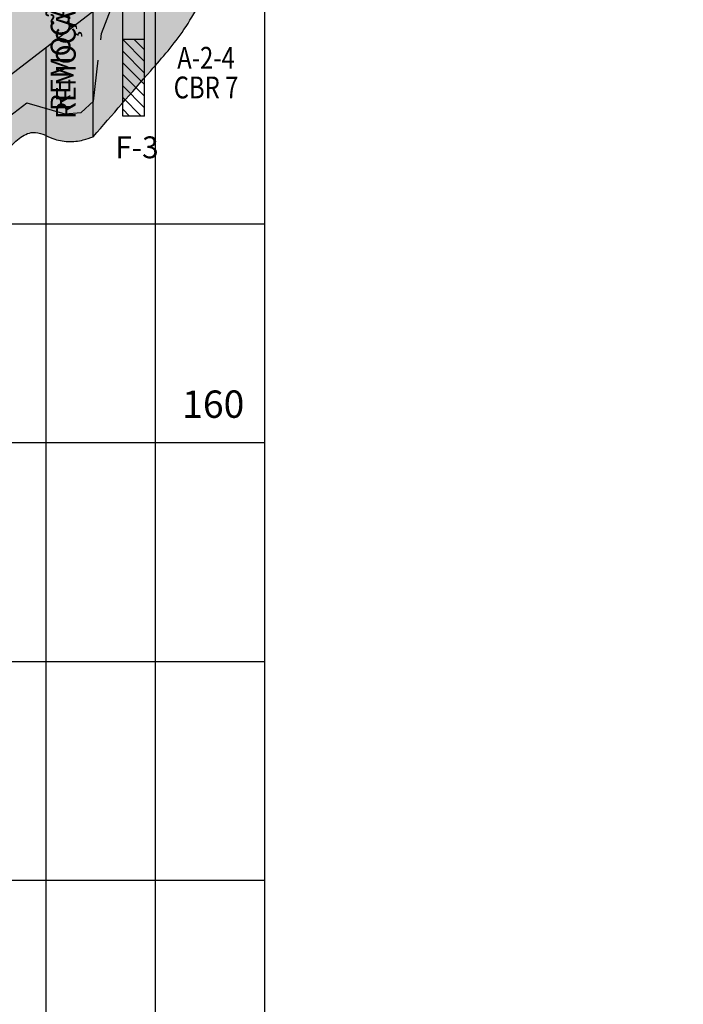
# Model space of a CAD drawing. Extents: x 551 to 2252, y 794 to 1882.
# Drawn here: x 1250 to 1280, y 957 to 1002 of the extents above; entities that cross this region are included whole.
import ezdxf
from ezdxf.enums import TextEntityAlignment as Align

# ---------------------------------------------------------------- set-up
doc = ezdxf.new("R2010")
doc.units = 0
doc.header["$LTSCALE"] = 7.5
doc.header["$MEASUREMENT"] = 0
doc.linetypes.add('DASHED2', pattern=[0.375, 0.25, -0.125])
for name, color, linetype in [('DCA_INFO', 7, 'CONTINUOUS'), ('FUROS_SONDAGEM', 7, 'CONTINUOUS'), ('PEGC', 3, 'DASHED2'), ('PFGC', 7, 'CONTINUOUS'), ('PGRID', 251, 'CONTINUOUS'), ('PGRIDT', 7, 'CONTINUOUS'), ('ROCHA_MURO2', 253, 'CONTINUOUS'), ('WIEW', 7, 'CONTINUOUS')]:
    doc.layers.add(name, color=color, linetype=linetype)
doc.styles.add('ROMANS', font='romans.shx')
pattern_1 = [(0, (0, 0), (0.25, 0.25), [0.125, -0.375]), (90, (0.0625, -0.0625), (-0.25, 0.25), [0.125, -0.375])]

msp = doc.modelspace()

# ---------------------------------------------------------------- hatches: boundary and pattern name
at = {"layer": 'DCA_INFO'}
h = msp.add_hatch(dxfattribs=at)
h.set_pattern_fill('ANSI31', color=256, scale=3, angle=90, style=0)
h.set_pattern_definition([(135, (-52.06337432962869, 28.64269665651454), (-0.2651650429449554, -0.2651650429449553), [])])
h.paths.add_polyline_path([(1255.412692227481, 1001.531796741871), (1254.41269222748, 1001.531796741871), (1254.41269222748, 998.0317967418708), (1255.412692227481, 998.0317967418707)])
at = {"layer": 'FUROS_SONDAGEM', "linetype": 'CONTINUOUS'}
msp.add_hatch(color=252, dxfattribs=at).paths.add_polyline_path([(1255.41269222748, 1003.531796741871), (1254.41269222748, 1003.531796741871), (1254.41269222748, 1001.531796741871), (1255.412692227481, 1001.531796741871)])
at = {"layer": 'ROCHA_MURO2'}
h = msp.add_hatch(dxfattribs=at)
h.set_pattern_fill('CROSS', color=256, style=0)
h.set_pattern_definition(pattern_1)
edge = h.paths.add_edge_path()
edge.add_line((1255.91269222748, 1003.107125765254), (1253.062693444815, 1003.107125765254))
edge.add_line((1253.062693444815, 1003.107125765254), (1253.062693444815, 997.0831476135347))
edge.add_spline(control_points=[(1253.062693444818, 997.0831476135381), (1253.938736848584, 998.089014769484), (1254.886432759518, 999.1771528532088), (1255.840717572205, 1000.265012525693), (1255.91269222748, 1000.347414322944)], knot_values=[0, 0, 0, 0, 4.005143811791234, 4.332728717348257, 4.332728717348257, 4.332728717348257, 4.332728717348257], degree=3, periodic=0)
edge.add_line((1255.91269222748, 1000.347414322944), (1255.91269222748, 1003.107125765254))
edge = h.paths.add_edge_path()
edge.add_spline(control_points=[(1255.91269222748, 1000.347414322944), (1256.370765570603, 1000.871849856563), (1257.107462559172, 1001.738661861636), (1257.678112412411, 1002.727515204307), (1257.90393534996, 1003.107125765253)], knot_values=[4.332728717348257, 4.332728717348257, 4.332728717348257, 4.332728717348257, 6.417600291536283, 7.738738856718784, 7.738738856718784, 7.738738856718784, 7.738738856718784], degree=3, periodic=0)
edge.add_line((1257.90393534996, 1003.107125765254), (1255.91269222748, 1003.107125765254))
edge.add_line((1255.91269222748, 1003.107125765254), (1255.91269222748, 1000.347414322944))
edge = h.paths.add_edge_path()
edge.add_spline(control_points=[(1257.903935349959, 1003.107125765254), (1258.143304723265, 1003.509508016855), (1258.690482302055, 1004.400451381068), (1259.709901082939, 1005.402489449551), (1260.593365070835, 1005.888250420477), (1260.912692227479, 1006.104443531648)], knot_values=[7.738738856718784, 7.738738856718784, 7.738738856718784, 7.738738856718784, 9.139128532942449, 10.87402576560062, 12.01023677130011, 12.01023677130011, 12.01023677130011, 12.01023677130011], degree=3, periodic=0)
edge.add_line((1260.91269222748, 1006.104443531649), (1260.91269222748, 1013.107125765254))
edge.add_line((1260.91269222748, 1013.107125765254), (1259.752686525385, 1013.107125765254))
edge.add_line((1259.752686525385, 1013.107125765254), (1259.082649371676, 1012.656418638641))
edge.add_line((1259.082649371676, 1012.656418638641), (1256.927897076444, 1011.19296123057))
edge.add_line((1256.927897076444, 1011.19296123057), (1256.41349213217, 1006.321066499998))
edge.add_line((1256.41349213217, 1006.321066499998), (1255.8516497165, 1008.227278051674))
edge.add_line((1255.8516497165, 1008.227278051674), (1255.635570104211, 1008.266042384335))
edge.add_line((1255.635570104211, 1008.266042384335), (1254.106039051155, 1006.751729232491))
edge.add_line((1254.106039051155, 1006.751729232491), (1254.10321516614, 1006.751729232491))
edge.add_line((1254.10321516614, 1006.751729232491), (1253.143410239687, 1006.375681364219))
edge.add_line((1253.143410239687, 1006.375681364219), (1253.086122778881, 1005.722423470088))
edge.add_line((1253.086122778881, 1005.722423470088), (1253.062693444815, 1005.713092951945))
edge.add_line((1253.062693444815, 1005.713092951945), (1253.062693444815, 1003.107125765254))
edge.add_line((1253.062693444815, 1003.107125765254), (1257.90393534996, 1003.107125765254))
edge = h.paths.add_edge_path()
edge.add_line((1260.91269222748, 1013.107125765254), (1260.91269222748, 1006.104443531649))
edge.add_spline(control_points=[(1260.912692227479, 1006.104443531648), (1261.250846082854, 1006.333382826434), (1261.974257402823, 1006.941745364381), (1262.187897324327, 1008.945834984292), (1264.722394698724, 1009.060938983457), (1265.48737886826, 1010.996081814399), (1266.968492195658, 1012.261398507478), (1268.186585475681, 1012.283057175314), (1268.892693444815, 1012.295612336902)], knot_values=[12.01023677130011, 12.01023677130011, 12.01023677130011, 12.01023677130011, 13.2134358231274, 14.87170794489921, 17.13624961318916, 19.18217131806782, 20.66577935940407, 22.71190732201485, 22.71190732201485, 22.71190732201485, 22.71190732201485], degree=3, periodic=0)
edge.add_line((1268.892693444815, 1012.295612336902), (1268.892693444815, 1013.107125765254))
edge.add_line((1268.892693444815, 1013.107125765254), (1260.91269222748, 1013.107125765254))
h.paths.add_polyline_path([(1260.91269222748, 1013.107125765254), (1260.91269222748, 1013.887415087945), (1259.752686525385, 1013.107125765254)])
h.paths.add_polyline_path([(1268.892693444815, 1013.107125765254), (1268.892693444815, 1020.994245050744), (1267.760411645491, 1018.028048543955), (1267.088633866787, 1017.477713394413), (1266.705194145327, 1017.783798864334), (1260.91269222748, 1013.887415087945), (1260.91269222748, 1013.107125765254)])
h = msp.add_hatch(dxfattribs=at)
h.set_pattern_fill('CROSS', color=256, style=0)
h.set_pattern_definition(pattern_1)
h.paths.add_polyline_path([(1239.292234242318, 1003.107125495737), (1238.17340248146, 1005.955897753365), (1238.10112508617, 1006.134695097756), (1237.93239622264, 1005.463838612609), (1237.612693444815, 1004.760044380598), (1237.612693444815, 1003.107125495737)])
h.paths.add_polyline_path([(1237.612693444815, 993.1071254957368), (1240.459198693467, 993.1071254957367), (1240.912693444815, 993.456841241919), (1240.912693444815, 998.3203670899766), (1239.637845300853, 1002.227129744883), (1239.292234242319, 1003.107125495737), (1237.612693444815, 1003.107125495737)])
h.paths.add_polyline_path([(1240.912693444815, 998.3203670899767), (1240.912693444815, 993.4568412419192), (1242.180673093622, 994.434652887388)])
h.paths.add_polyline_path([(1242.613869573879, 993.1071254957369), (1242.180673093622, 994.4346528873882), (1240.912693444815, 993.4568412419192), (1240.912693444815, 993.1071254957367)])
h.paths.add_polyline_path([(1243.859629263356, 993.1071254957367), (1245.912693444815, 993.1071254957368), (1245.912693444815, 994.8249614473465), (1245.676881715645, 994.6014236285903), (1245.671093404807, 994.6014236285903)])
edge = h.paths.add_edge_path()
edge.add_line((1245.912693444815, 994.8249614473464), (1245.912693444815, 993.1071254957366))
edge.add_line((1245.912693444815, 993.1071254957366), (1246.56108363626, 993.1071254957363))
edge.add_spline(control_points=[(1246.561083636259, 993.1071254957346), (1246.721327704603, 993.2912716134014), (1247.098767719668, 993.7067751480492), (1247.671471803864, 994.5583692055147), (1248.38650166937, 995.4709192357876), (1249.042825919382, 996.3709597594335), (1249.621997694194, 997.0091536613932), (1250.296528867103, 997.381463673035), (1250.712622243929, 997.2205169647375), (1250.912693444815, 997.1342782655267)], knot_values=[13.3231307569615, 13.3231307569615, 13.3231307569615, 13.3231307569615, 14.05502354120722, 15.00253135906613, 16.39578717843412, 17.53834990676519, 18.32657398289005, 19.01290589958113, 19.64089614738813, 19.64089614738813, 19.64089614738813, 19.64089614738813], degree=3, periodic=0)
edge.add_line((1250.912693444815, 997.1342782655265), (1250.912693444815, 1001.168413319507))
edge.add_line((1250.912693444815, 1001.168413319507), (1248.612490477619, 999.3945952220458))
edge.add_line((1248.612490477619, 999.3945952220458), (1248.445028947062, 998.4331269899504))
edge.add_line((1248.445028947062, 998.4331269899504), (1248.136857985706, 996.9333590736047))
edge.add_line((1248.136857985706, 996.9333590736047), (1245.912693444815, 994.8249614473464))
h.paths.add_polyline_path([(1248.612490477619, 999.3945952220456), (1253.062693444815, 1002.826401316188), (1253.062693444815, 1003.107125495737), (1249.259111947906, 1003.107125495737)])
h.paths.add_polyline_path([(1251.225801705325, 1004.567650669209), (1249.374813168396, 1003.77141566164), (1249.259111947906, 1003.107125495737), (1253.062693444815, 1003.107125495737), (1253.062693444815, 1005.713092951946), (1251.479202926157, 1005.082482326371)])
edge = h.paths.add_edge_path()
edge.add_spline(control_points=[(1250.912693444815, 997.1342782655267), (1251.014610973289, 997.0903477295803), (1251.344013351637, 996.9410096802497), (1251.908805173198, 996.833541024779), (1252.547281650856, 996.8937945108283), (1252.914355682904, 997.0298440915913), (1253.062693444817, 997.0831476135379)], knot_values=[19.64089614738813, 19.64089614738813, 19.64089614738813, 19.64089614738813, 19.96079833060483, 20.67153029873348, 21.37195085288867, 21.84445739902802, 21.84445739902802, 21.84445739902802, 21.84445739902802], degree=3, periodic=0)
edge.add_line((1253.062693444815, 997.0831476135372), (1253.062693444815, 1002.826401316189))
edge.add_line((1253.062693444815, 1002.826401316189), (1250.912693444815, 1001.168413319507))
edge.add_line((1250.912693444815, 1001.168413319507), (1250.912693444815, 997.1342782655267))
edge = h.paths.add_edge_path()
edge.add_line((1243.859629263356, 993.1071254957367), (1242.878085316258, 992.2974383184421))
edge.add_line((1242.878085316258, 992.2974383184421), (1242.613869573879, 993.1071254957368))
edge.add_line((1242.613869573879, 993.1071254957368), (1240.912693444815, 993.1071254957367))
edge.add_line((1240.912693444815, 993.1071254957367), (1240.912693444815, 988.8778331774025))
edge.add_spline(control_points=[(1240.912693444815, 988.8778331774024), (1241.137112226929, 988.9333189241297), (1241.846141280458, 989.0449388355711), (1243.047711153506, 989.0796372800662), (1244.595575780298, 990.1071386431906), (1245.350628538605, 991.3349782562211), (1245.845494954903, 992.1345574281833), (1245.912693444815, 992.2397474418632)], knot_values=[5.858629682305629, 5.858629682305629, 5.858629682305629, 5.858629682305629, 6.546418555473183, 7.955884505162159, 9.425813375183363, 11.86400710692142, 12.23793667997695, 12.23793667997695, 12.23793667997695, 12.23793667997695], degree=3, periodic=0)
edge.add_line((1245.912693444815, 992.2397474418639), (1245.912693444815, 993.1071254957367))
edge.add_line((1245.912693444815, 993.1071254957367), (1243.859629263356, 993.1071254957367))
edge = h.paths.add_edge_path()
edge.add_spline(control_points=[(1237.612693444816, 985.4314347033646), (1237.934125109412, 985.9179726455825), (1238.709037527084, 987.0779807008782), (1239.71635375566, 988.488913258456), (1240.690348314172, 988.8228601243954), (1240.912693444815, 988.8778331774024)], knot_values=[0.9973056455001663, 0.9973056455001663, 0.9973056455001663, 0.9973056455001663, 2.76279480995596, 5.177196045519896, 5.858629682305629, 5.858629682305629, 5.858629682305629, 5.858629682305629], degree=3, periodic=0)
edge.add_line((1240.912693444815, 988.8778331774026), (1240.912693444815, 993.1071254957367))
edge.add_line((1240.912693444815, 993.1071254957367), (1240.459198693467, 993.1071254957368))
edge.add_line((1240.459198693467, 993.1071254957368), (1237.612693444815, 990.9120224563152))
edge.add_line((1237.612693444815, 990.9120224563152), (1237.612693444815, 985.4314347033619))
h.paths.add_polyline_path([(1240.459198693467, 993.1071254957367), (1237.612693444815, 993.1071254957366), (1237.612693444815, 990.9120224563152)], flags=16)
edge = h.paths.add_edge_path()
edge.add_spline(control_points=[(1245.912693444815, 992.2397474418632), (1246.026040495409, 992.4171766938932), (1246.227892423948, 992.7169184778159), (1246.461580178825, 992.9927800752138), (1246.561083636259, 993.1071254957346)], knot_values=[12.23793667997695, 12.23793667997695, 12.23793667997695, 12.23793667997695, 12.86866237472739, 13.3231307569615, 13.3231307569615, 13.3231307569615, 13.3231307569615], degree=3, periodic=0)
edge.add_line((1246.56108363626, 993.1071254957368), (1245.912693444815, 993.1071254957367))
edge.add_line((1245.912693444815, 993.1071254957367), (1245.912693444815, 992.2397474418638))

# ---------------------------------------------------------------- linework, layer by layer
at = {"layer": 'FUROS_SONDAGEM'}
for p, q in [((1254.41269222748, 998.0317967418708), (1254.41269222748, 1003.531796741871)), ((1255.412692227481, 998.0317967418708), (1255.412692227481, 1003.531796741871)), ((1255.412692227481, 1001.531796741871), (1254.41269222748, 1001.531796741871)), ((1255.412692227481, 998.0317967418708), (1254.41269222748, 998.0317967418708))]:
    msp.add_line(p, q, dxfattribs=at)
at = {"layer": 'PEGC'}
for p, q in [((1253.44769508857, 1001.800882646782), (1253.883495628908, 1002.939809589245)), ((1253.071401781505, 998.7153951408525), (1253.44769508857, 1001.800882646782)), ((1249.047949264036, 997.873302115451), (1250.039854995265, 998.6401197851644)), ((1250.039854995265, 998.6401197851644), (1251.773924274921, 998.1292877750532)), ((1252.517655879021, 998.1861006589688), (1253.071401781505, 998.7153951408525)), ((1251.773924274921, 998.1292877750532), (1251.77472522748, 998.1292877750532)), ((1251.77472522748, 998.1292877750532), (1252.517655879021, 998.1861006589688))]:
    msp.add_line(p, q, dxfattribs=at)
at = {"layer": 'PFGC', "color": 6}
msp.add_line((1207.553972408519, 967.7320242814394), (1280.021085576768, 1023.615560926605), dxfattribs=at)
at = {"layer": 'PGRID'}
msp.add_line((1260.91269222748, 923.1071257652541), (1260.91269222748, 1173.107125765254), dxfattribs=at)
at = {"layer": 'PGRID', "color": 252}
for p, q in [((1255.91269222748, 923.1071257652541), (1255.91269222748, 1005.024199627818)), ((1250.91269222748, 923.1071257652541), (1250.91269222748, 1001.168413589024)), ((1140.91269222748, 993.1071257652541), (1260.91269222748, 993.1071257652541)), ((1140.91269222748, 973.1071257652541), (1260.91269222748, 973.1071257652541)), ((1140.91269222748, 963.1071257652541), (1260.91269222748, 963.1071257652541))]:
    msp.add_line(p, q, dxfattribs=at)
at = {"layer": 'PGRID', "color": 3}
msp.add_line((1205.809907817178, 983.1071257652541), (1260.91269222748, 983.1071257652541), dxfattribs=at)
at = {"layer": 'ROCHA_MURO2'}
msp.add_line((1253.062693444815, 997.083147613537), (1253.062693444815, 1005.713092951946), dxfattribs=at)
msp.add_spline([(1253.062693444818, 997.0831476135381), (1255.696453887795, 1000.100511178331), (1257.210437417304, 1001.978755075976), (1258.672218271055, 1004.274384119262), (1259.925170766353, 1005.474375141067), (1261.752392419685, 1006.935231207505), (1262.431075756948, 1008.448259745758), (1264.467121354878, 1009.439555509177), (1265.720073850176, 1011.056931676622), (1266.868612166246, 1011.996054968227), (1268.892693444815, 1012.295612336902)], degree=3, dxfattribs=at)
msp.add_open_spline([(1237.612693444816, 985.4314347033633), (1237.934125109412, 985.9179726455816), (1238.709037527083, 987.0779807008777), (1239.858870668446, 988.6885345358169), (1241.616607228125, 989.0383104448688), (1243.047711153506, 989.0796372800662), (1244.595575780298, 990.1071386431906), (1245.46184417917, 991.5158331270529), (1246.276107295937, 992.8295696745529), (1247.014060592368, 993.5808181517147), (1247.671471803864, 994.5583692055147), (1248.38650166937, 995.4709192357876), (1249.042825919382, 996.3709597594335), (1249.621997694194, 997.0091536613932), (1250.399158712142, 997.438110601058), (1251.139118754802, 996.9799970486824), (1251.908805173198, 996.833541024779), (1252.547281650856, 996.8937945108283), (1252.914355682904, 997.0298440915914), (1253.062693444818, 997.0831476135381)], degree=3, knots=[0.9973056454983162, 0.9973056454983162, 0.9973056454983162, 0.9973056454983162, 2.76279480995596, 5.177196045519896, 6.546418555473183, 7.955884505162159, 9.425813375183363, 11.86400710692142, 12.86866237472739, 14.05502354120722, 15.00253135906613, 16.39578717843412, 17.53834990676519, 18.32657398289005, 19.01290589958113, 19.96079833060483, 20.67153029873348, 21.37195085288867, 21.84445739902844, 21.84445739902844, 21.84445739902844, 21.84445739902844], dxfattribs=at)
at = {"layer": 'WIEW', "color": 211}
msp.add_lwpolyline([(1260.91269222748, 1073.107125765254), (1140.91269222748, 1073.107125765254), (1140.91269222748, 923.1071257652541), (1260.91269222748, 923.1071257652541)], close=True, dxfattribs=at)

# ---------------------------------------------------------------- texts
at = {"layer": 'FUROS_SONDAGEM', "color": 3, "style": 'ROMANS', "width": 0.8}
for s, p in [('A-2-4', (1258.219176356987, 1000.188772171922)), ('CBR 7', (1258.219176356987, 998.8362397749584))]:
    msp.add_text(s, height=1, dxfattribs=at).set_placement(p, align=Align.CENTER)
at = {"layer": 'FUROS_SONDAGEM', "color": 6, "style": 'ROMANS'}
msp.add_text('F-3', height=1, dxfattribs=at).set_placement((1255.063893815284, 996.1003598937185), align=Align.CENTER)
at = {"layer": 'PGRIDT', "color": 3, "style": 'ROMANS'}
msp.add_text('160', height=1.25, rotation=0.139537805005201, dxfattribs=at).set_placement((1259.970293394644, 984.2416265615041), align=Align.RIGHT)
at = {"layer": 'ROCHA_MURO2', "color": 1, "style": 'ROMANS'}
for p in [(1252.0238551739, 1001.181175878508), (1252.265462232353, 1000.819028485164)]:
    msp.add_text('REMOÇÃO', height=0.9, rotation=90, dxfattribs=at).set_placement(p, align=Align.CENTER)

doc.saveas('drawing.dxf')
